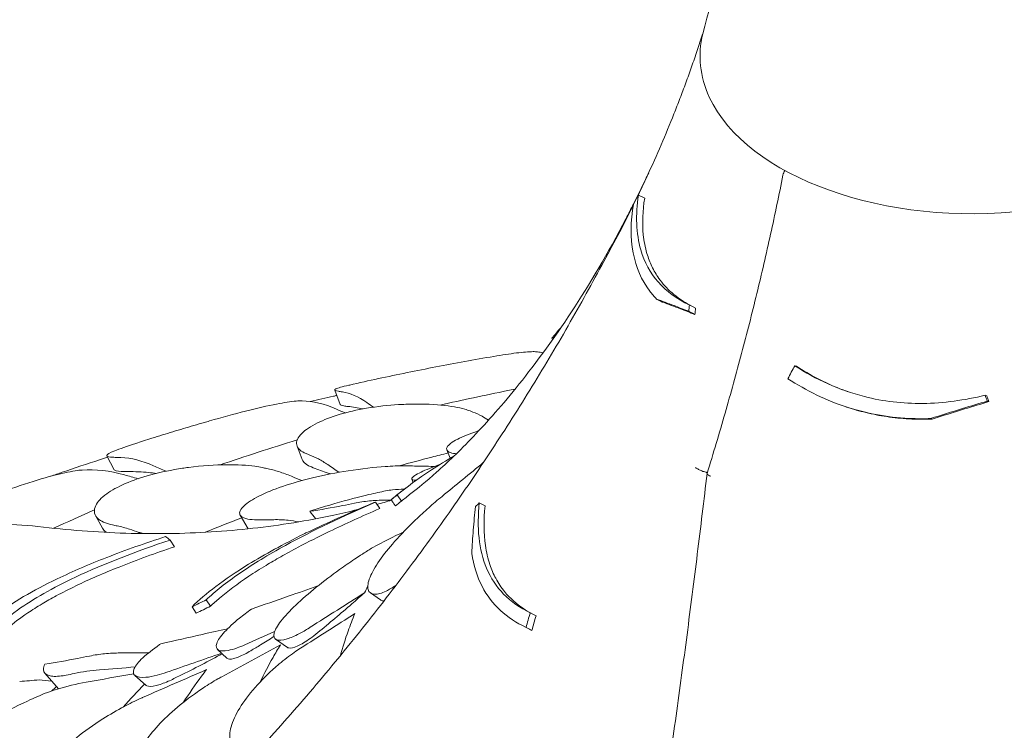
# Model space of a CAD drawing. Units: millimetres. Extents: x -6491 to 29729, y -11999 to 4219.
# Drawn here: x 1535 to 2192, y 3427 to 3901 of the extents above; entities that cross this region are included whole.
import ezdxf

# ---------------------------------------------------------------- set-up
doc = ezdxf.new("R2010")
doc.units = ezdxf.units.MM

msp = doc.modelspace()

# ---------------------------------------------------------------- linework, layer by layer
at = {"color": 0, "linetype": 'Continuous', "lineweight": 0, "extrusion": (-5.55112e-17, 0.816497, 0.57735)}
for p, q in [((1947.82, 3784.06), (1951.98, 3781.93)), ((1981.83, 3710.65), (1985.98, 3708.52)), ((1895.81, 3695.26), (1895.83, 3695.22)), ((1889.92, 3688.39), (1890.49, 3687.53)), ((2052.18, 3670.06), (2053.29, 3669.69)), ((1745.05, 3653.81), (1748.73, 3644.15)), ((2179.25, 3650.34), (2180.36, 3649.97)), ((2085.72, 3642.84), (2086.79, 3642.48)), ((1719.93, 3616.33), (1723.42, 3607.36)), ((1592.97, 3609.86), (1597.86, 3600.63)), ((1819.87, 3613.86), (1822.15, 3608.31)), ((1796.48, 3594.27), (1797.42, 3592.03)), ((1786.86, 3583.82), (1789.66, 3579.65)), ((1772.28, 3578.91), (1775.13, 3574.67)), ((1841.58, 3578.47), (1845.46, 3576.48)), ((1585.38, 3570.02), (1589.98, 3561.56)), ((1681.95, 3570.24), (1687.34, 3561.15)), ((1614.33, 3558), (1614.33, 3558.73)), ((1635.12, 3553.64), (1638.14, 3549.16)), ((1768.93, 3518.33), (1775.65, 3513.6)), ((1659.3, 3513.68), (1662.15, 3509.44)), ((1649.8, 3509.07), (1652.65, 3504.82)), ((1875.59, 3505.06), (1879.47, 3503.07)), ((1870.81, 3496.24), (1874.69, 3494.25)), ((1872.76, 3495.28), (1876.64, 3493.28)), ((1705.56, 3487.47), (1713.48, 3481.89)), ((1666.81, 3480.6), (1673.12, 3474.63)), ((1551.5, 3464.65), (1560.76, 3454.35)), ((1611.66, 3463.19), (1618.98, 3456.68))]:
    msp.add_line(p, q, dxfattribs=at)
at = {"color": 0, "linetype": 'Continuous', "lineweight": 0, "extrusion": (-1.34484e-16, 2.77556e-16, -1)}
msp.add_arc((-2051.16, 3796.08), 7, 11.16727, 38.62709, dxfattribs=at)
at = {"color": 0, "linetype": 'Continuous', "lineweight": 0}
for start_param, end_param in [(-0.142811, 0.261799), (0.261799, 3.284404)]:
    msp.add_ellipse((2171, 3876.7), major_axis=(-182.06, 0), ratio=0.57735, start_param=start_param, end_param=end_param, dxfattribs=at)
at = {"color": 0, "linetype": 'Continuous', "lineweight": 0, "extrusion": (1.55787e-16, 2.55135e-16, -1)}
msp.add_ellipse((1576.71, 3824.99), major_axis=(323.82, -433.02), ratio=0.064963, start_param=0.98442, end_param=0.998603, dxfattribs=at)
at = {"color": 0, "linetype": 'Continuous', "lineweight": 0}
for points, knots in [([(2148.47, 4209.55), (2137.32, 4196.16), (2125.83, 4181.31), (2102.63, 4148.45), (2090.93, 4130.43), (2067.91, 4091.11), (2056.6, 4069.81), (2035.07, 4024), (2024.86, 3999.49), (2006.28, 3947.58), (1997.91, 3920.19), (1990.8, 3891.66)], [1.9081468, 1.9081468, 1.9081468, 1.9081468, 1.9691941, 1.9691941, 2.0302414, 2.0302414, 2.0912887, 2.0912887, 2.152336, 2.152336, 2.2133832, 2.2133832, 2.2133832, 2.2133832]), ([(1971.51, 3838.29), (1972.86, 3841.69), (1974.21, 3845.11), (1976.86, 3852.03), (1978.17, 3855.53), (1980.76, 3862.58), (1982.04, 3866.14), (1984.56, 3873.32), (1985.81, 3876.94), (1988.26, 3884.25), (1989.47, 3887.94), (1990.66, 3891.65)], [2.12974784, 2.12974784, 2.12974784, 2.12974784, 2.13847841, 2.13847841, 2.14720898, 2.14720898, 2.15593955, 2.15593955, 2.16467012, 2.16467012, 2.17340069, 2.17340069, 2.17340069, 2.17340069]), ([(1991.21, 3893.3), (1991.12, 3893.04), (1991.03, 3892.78), (1990.85, 3892.23), (1990.75, 3891.94), (1990.66, 3891.65)], [2.15856631, 2.15856631, 2.15856631, 2.15856631, 2.16552839, 2.16552839, 2.17340069, 2.17340069, 2.17340069, 2.17340069]), ([(1971.51, 3838.29), (1968.74, 3831.36), (1965.89, 3824.47), (1960, 3810.76), (1956.97, 3803.95), (1951.49, 3792.05), (1949.08, 3786.96), (1946.62, 3781.89)], [-322.426186, -322.426186, -322.426186, -322.426186, -293.828754, -293.828754, -265.231323, -265.231323, -243.622078, -243.622078, -243.622078, -243.622078]), ([(1954.66, 3798.95), (1953.96, 3797.46), (1953.25, 3795.97), (1949.94, 3789.02), (1947.28, 3783.59), (1944.56, 3778.18)], [-256.730643, -256.730643, -256.730643, -256.730643, -250.407573, -250.407573, -227.219159, -227.219159, -227.219159, -227.219159]), ([(2044.3, 3797.43), (2041.71, 3784.32), (2038.96, 3771.16), (2033.14, 3744.75), (2030.07, 3731.51), (2023.62, 3704.97), (2020.24, 3691.67), (2013.17, 3665.02), (2009.48, 3651.66), (2001.78, 3624.92), (1997.79, 3611.53), (1993.63, 3598.13)], [-400.077797, -400.077797, -400.077797, -400.077797, -355.833659, -355.833659, -311.589521, -311.589521, -267.345383, -267.345383, -223.101245, -223.101245, -178.857107, -178.857107, -178.857107, -178.857107]), ([(1981.83, 3710.65), (1973.62, 3714.62), (1966.58, 3719.64), (1955.67, 3732.08), (1951.79, 3739.21), (1946.22, 3758.41), (1945.83, 3770.88), (1947.82, 3784.06)], [-13.652837, -13.652837, -13.652837, -13.652837, -9.415849, -9.415849, -5.390242, -5.390242, 0, 0, 0, 0]), ([(1951.98, 3781.93), (1950.64, 3773.5), (1950.3, 3765.31), (1951.53, 3753.22), (1952.33, 3749.02), (1954.4, 3742.03), (1955.49, 3739.16), (1958.13, 3733.61), (1959.69, 3730.95), (1963.94, 3724.93), (1966.82, 3721.76), (1973.79, 3715.61), (1977.97, 3712.76), (1982.55, 3710.28)], [0, 0, 0, 0, 3.462508, 3.462508, 5.425794, 5.425794, 6.905161, 6.905161, 8.430716, 8.430716, 10.570435, 10.570435, 13.015121, 13.015121, 13.015121, 13.015121]), ([(1944.36, 3777.26), (1944.31, 3777.17), (1944.26, 3777.07), (1940.92, 3770.28), (1937.53, 3763.63), (1930.59, 3750.42), (1927.03, 3743.86), (1923.39, 3737.34)], [-237.047546, -237.047546, -237.047546, -237.047546, -236.633892, -236.633892, -208.03646, -208.03646, -179.439029, -179.439029, -179.439029, -179.439029]), ([(1944.5, 3778.08), (1942.54, 3766.59), (1942.38, 3755.53), (1946.15, 3735.73), (1949.83, 3727.2), (1956.78, 3718.02), (1958.31, 3716.24), (1959.94, 3714.55)], [-14.543734, -14.543734, -14.543734, -14.543734, -9.79615, -9.79615, -5.251952, -5.251952, -4.082949, -4.082949, -4.082949, -4.082949]), ([(1795.89, 3584.64), (1800.32, 3588.05), (1806.09, 3592.72), (1820.09, 3605.23), (1828.33, 3613.06), (1846.89, 3632.51), (1857.21, 3644.13), (1879.29, 3671.72), (1891.05, 3687.7), (1915.14, 3724.4), (1927.45, 3745.13), (1939.48, 3768.27)], [1.7115359, 1.7115359, 1.7115359, 1.7115359, 1.7821554, 1.7821554, 1.8527749, 1.8527749, 1.9233944, 1.9233944, 1.9940139, 1.9940139, 2.0646334, 2.0646334, 2.0646334, 2.0646334]), ([(1926.59, 3743.12), (1926.59, 3743.19), (1926.59, 3743.26), (1926.58, 3743.97), (1926.71, 3744.57), (1926.99, 3745.11), (1926.99, 3745.11), (1926.99, 3745.11)], [5.037257, 5.037257, 5.037257, 5.037257, 5.305218, 5.305218, 7.884734, 7.884734, 7.892625, 7.892625, 7.892625, 7.892625]), ([(1923.37, 3737.31), (1915.58, 3722.78), (1907.54, 3708.32), (1890.97, 3679.57), (1882.43, 3665.28), (1864.84, 3636.83), (1855.77, 3622.68), (1837.12, 3594.52), (1827.53, 3580.53), (1807.82, 3552.74), (1797.71, 3538.95), (1776.97, 3511.58), (1766.35, 3498.01), (1744.61, 3471.13), (1733.49, 3457.82), (1710.77, 3431.48), (1699.17, 3418.45), (1675.51, 3392.71), (1663.45, 3379.99), (1638.88, 3354.9), (1626.39, 3342.53), (1600.93, 3318.1), (1587.95, 3306.03), (1561.52, 3282.21), (1548.06, 3270.45), (1520.69, 3247.29), (1506.78, 3235.88), (1478.52, 3213.44), (1464.18, 3202.41), (1435.09, 3180.75), (1420.35, 3170.12), (1390.49, 3149.29), (1375.38, 3139.1), (1344.82, 3119.16), (1329.37, 3109.41), (1290.37, 3085.65), (1266.64, 3071.92), (1218.61, 3045.61), (1194.32, 3033.02), (1169.81, 3021.02)], [-1495.359153, -1495.359153, -1495.359153, -1495.359153, -1440.584122, -1440.584122, -1385.809091, -1385.809091, -1331.03406, -1331.03406, -1276.259029, -1276.259029, -1221.483997, -1221.483997, -1166.708966, -1166.708966, -1111.933935, -1111.933935, -1057.158904, -1057.158904, -1002.383873, -1002.383873, -947.608842, -947.608842, -892.833811, -892.833811, -838.05878, -838.05878, -783.283748, -783.283748, -728.508717, -728.508717, -673.733686, -673.733686, -618.958655, -618.958655, -564.183624, -564.183624, -482.021077, -482.021077, -399.858531, -399.858531, -399.858531, -399.858531]), ([(1923.39, 3737.34), (1923.35, 3737.27), (1923.31, 3737.19), (1923.28, 3737.1), (1923.28, 3737.1), (1923.28, 3737.1)], [7.3836464, 7.3836464, 7.3836464, 7.3836464, 7.8847341, 7.8847341, 7.8926254, 7.8926254, 7.8926254, 7.8926254]), ([(1981.4, 3706.44), (1978, 3707.77), (1974.74, 3709.03), (1967.48, 3711.79), (1963.59, 3713.23), (1959.94, 3714.55)], [0, 0, 0, 0, 1.719524, 1.719524, 3.998896, 3.998896, 3.998896, 3.998896]), ([(1959.94, 3714.55), (1960.03, 3714.5), (1960.12, 3714.46), (1960.69, 3714.17), (1961.16, 3713.93), (1962.07, 3713.46), (1962.49, 3713.24), (1963.19, 3712.89), (1963.46, 3712.75), (1963.81, 3712.57), (1963.89, 3712.53), (1963.96, 3712.49)], [258.4343916, 258.4343916, 258.4343916, 258.4343916, 258.4694168, 258.4694168, 258.6575729, 258.6575729, 258.8271785, 258.8271785, 258.933182, 258.933182, 258.9644214, 258.9644214, 258.9644214, 258.9644214]), ([(1963.96, 3712.49), (1967.67, 3711.15), (1971.62, 3709.68), (1978.94, 3706.89), (1982.17, 3705.64), (1985.55, 3704.31)], [0, 0, 0, 0, 2.304207, 2.304207, 4.000179, 4.000179, 4.000179, 4.000179]), ([(1985.55, 3704.31), (1985.35, 3704.41), (1985.15, 3704.52), (1984.61, 3704.79), (1984.28, 3704.96), (1983.77, 3705.22), (1983.61, 3705.31), (1983.17, 3705.53), (1982.9, 3705.67), (1982.22, 3706.02), (1981.81, 3706.23), (1981.4, 3706.44)], [-259.2117877, -259.2117877, -259.2117877, -259.2117877, -259.1319385, -259.1319385, -258.9994342, -258.9994342, -258.933182, -258.933182, -258.8271785, -258.8271785, -258.6640361, -258.6640361, -258.6640361, -258.6640361]), ([(1851.2, 3676.29), (1844.75, 3675.19), (1838.31, 3674.06), (1825.45, 3671.72), (1819.03, 3670.52), (1806.2, 3668.04), (1799.78, 3666.77), (1786.98, 3664.16), (1780.58, 3662.82), (1767.81, 3660.06), (1761.43, 3658.65), (1755.06, 3657.2)], [1.07255564, 1.07255564, 1.07255564, 1.07255564, 1.09009861, 1.09009861, 1.10764157, 1.10764157, 1.12518454, 1.12518454, 1.1427275, 1.1427275, 1.16027047, 1.16027047, 1.16027047, 1.16027047]), ([(1877.51, 3679.48), (1874.54, 3679.43), (1870.82, 3679.12), (1861.97, 3678.03), (1856.86, 3677.25), (1851.2, 3676.29)], [36.245477, 36.245477, 36.245477, 36.245477, 38.347722, 38.347722, 40.464915, 40.464915, 40.464915, 40.464915]), ([(2179.25, 3650.34), (2165.53, 3647), (2151.6, 3645.03), (2124.32, 3644.74), (2111.35, 3646.25), (2081.82, 3653.76), (2066.29, 3660.92), (2052.18, 3670.06)], [-13.652837, -13.652837, -13.652837, -13.652837, -9.415849, -9.415849, -5.390242, -5.390242, 0, 0, 0, 0]), ([(2053.29, 3669.69), (2062.33, 3663.82), (2072.01, 3658.74), (2084.43, 3653.89), (2086.57, 3653.11), (2088.73, 3652.38)], [0, 0, 0, 0, 3.462508, 3.462508, 4.176281, 4.176281, 4.176281, 4.176281]), ([(2047.55, 3661.43), (2059.89, 3653.39), (2073.34, 3646.77), (2101.77, 3637.7), (2116.24, 3635.23), (2135.04, 3634.63), (2138.89, 3634.64), (2142.74, 3634.77)], [-14.543734, -14.543734, -14.543734, -14.543734, -9.79615, -9.79615, -5.251952, -5.251952, -4.082949, -4.082949, -4.082949, -4.082949]), ([(1755.06, 3657.2), (1754.89, 3657.16), (1754.72, 3657.13), (1750, 3656.04), (1747.07, 3655.23), (1744.84, 3654.11), (1744.79, 3653.73), (1745.99, 3653.27), (1746.63, 3653.13), (1747.48, 3653)], [51.702702, 51.702702, 51.702702, 51.702702, 51.802433, 51.802433, 54.543909, 54.543909, 56.550307, 56.550307, 57.596239, 57.596239, 57.596239, 57.596239]), ([(1728.7, 3646.2), (1733.89, 3647.4), (1739.09, 3648.58), (1745.01, 3649.88), (1745.71, 3650.04), (1746.42, 3650.2)], [-3.889857, -3.889857, -3.889857, -3.889857, -2.463767, -2.463767, -2.26992, -2.26992, -2.26992, -2.26992]), ([(1865.43, 3654.44), (1863.77, 3654.11), (1862.1, 3653.77), (1845.21, 3650.36), (1830.19, 3647.14), (1815.46, 3643.8)], [350.215843, 350.215843, 350.215843, 350.215843, 350.714825, 350.714825, 355.289352, 355.289352, 355.289352, 355.289352]), ([(1719.38, 3646.45), (1715.65, 3646.11), (1711.26, 3645.44), (1700.12, 3643.3), (1693.13, 3641.68), (1677.87, 3637.79), (1669.71, 3635.55), (1660.26, 3632.84), (1659.15, 3632.52), (1658.03, 3632.2)], [36.245477, 36.245477, 36.245477, 36.245477, 38.347722, 38.347722, 40.938819, 40.938819, 43.546729, 43.546729, 43.895339, 43.895339, 43.895339, 43.895339]), ([(1725.98, 3611.39), (1725.53, 3611.57), (1725.1, 3611.76), (1721.84, 3613.31), (1720.13, 3615.08), (1719.21, 3619.44), (1720.31, 3622.13), (1725.54, 3627.26), (1729, 3629.62), (1737.7, 3633.89), (1742.55, 3635.77), (1753.76, 3639.14), (1759.92, 3640.56), (1773.51, 3642.88), (1780.74, 3643.67), (1787.66, 3644.09), (1789.28, 3644.19), (1790.87, 3644.26), (1801.29, 3644.65), (1809.35, 3644.39), (1822.53, 3643.13), (1827.86, 3642.19), (1833.22, 3640.67), (1834.36, 3640.29), (1835.38, 3639.89)], [-31.181183, -31.181183, -31.181183, -31.181183, -30.81699, -30.81699, -28.260032, -28.260032, -25.414307, -25.414307, -23.163198, -23.163198, -21.219943, -21.219943, -19.255083, -19.255083, -17.061797, -17.061797, -17.061797, -16.55056, -16.55056, -13.678675, -13.678675, -11.029373, -11.029373, -10.214614, -10.214614, -10.214614, -10.214614]), ([(1753.85, 3642.87), (1752.83, 3642.97), (1751.94, 3643.08), (1749.72, 3643.47), (1748.87, 3643.77), (1748.73, 3644.15)], [-25.019609, -25.019609, -25.019609, -25.019609, -24.128319, -24.128319, -22.298786, -22.298786, -22.298786, -22.298786]), ([(2143.81, 3634.41), (2138.63, 3634.23), (2133.46, 3634.28), (2123.38, 3634.84), (2118.49, 3635.33), (2108.93, 3636.75), (2104.26, 3637.66), (2095.3, 3639.83), (2091.01, 3641.07), (2086.79, 3642.48)], [4.071471, 4.071471, 4.071471, 4.071471, 5.642157, 5.642157, 7.14291, 7.14291, 8.607394, 8.607394, 9.996456, 9.996456, 9.996456, 9.996456]), ([(2180.64, 3646.45), (2175.15, 3644.82), (2169.68, 3643.17), (2157.01, 3639.28), (2149.84, 3637.04), (2142.74, 3634.77)], [0, 0, 0, 0, 1.719524, 1.719524, 3.998896, 3.998896, 3.998896, 3.998896]), ([(2143.81, 3634.41), (2151, 3636.7), (2158.25, 3638.97), (2170.94, 3642.85), (2176.34, 3644.47), (2181.75, 3646.08)], [0, 0, 0, 0, 2.304207, 2.304207, 4.000179, 4.000179, 4.000179, 4.000179]), ([(2181.75, 3646.08), (2181.7, 3646.1), (2181.65, 3646.11), (2181.5, 3646.16), (2181.41, 3646.19), (2181.28, 3646.24), (2181.23, 3646.25), (2181.12, 3646.29), (2181.04, 3646.32), (2180.86, 3646.38), (2180.75, 3646.41), (2180.64, 3646.45)], [-259.2117877, -259.2117877, -259.2117877, -259.2117877, -259.1319385, -259.1319385, -258.9994342, -258.9994342, -258.933182, -258.933182, -258.8271785, -258.8271785, -258.6640361, -258.6640361, -258.6640361, -258.6640361]), ([(1837.31, 3639.15), (1836.67, 3639.39), (1836.04, 3639.64), (1835.4, 3639.89), (1835.39, 3639.89), (1835.39, 3639.89), (1835.38, 3639.89)], [572.2734411, 572.2734411, 572.2734411, 572.2734411, 572.7712157, 572.7712157, 572.7712157, 572.7749492, 572.7749492, 572.7749492, 572.7749492]), ([(1847.79, 3633.79), (1846.32, 3634.72), (1844.85, 3635.58), (1841.34, 3637.45), (1839.31, 3638.38), (1837.31, 3639.15)], [0.472654, 0.472654, 0.472654, 0.472654, 1.607256, 1.607256, 3.214163, 3.214163, 3.214163, 3.214163]), ([(1658.03, 3632.2), (1655.69, 3631.52), (1653.35, 3630.84), (1648.68, 3629.46), (1646.35, 3628.77), (1641.68, 3627.38), (1639.35, 3626.67), (1634.69, 3625.26), (1632.36, 3624.55), (1627.7, 3623.11), (1625.37, 3622.39), (1623.05, 3621.66)], [1.24992089, 1.24992089, 1.24992089, 1.24992089, 1.25645317, 1.25645317, 1.26298545, 1.26298545, 1.26951773, 1.26951773, 1.27605001, 1.27605001, 1.28258229, 1.28258229, 1.28258229, 1.28258229]), ([(2142.74, 3634.77), (2142.76, 3634.77), (2142.78, 3634.76), (2142.94, 3634.71), (2143.06, 3634.67), (2143.3, 3634.58), (2143.42, 3634.55), (2143.61, 3634.48), (2143.68, 3634.46), (2143.77, 3634.43), (2143.79, 3634.42), (2143.81, 3634.41)], [258.4343916, 258.4343916, 258.4343916, 258.4343916, 258.4694168, 258.4694168, 258.6575729, 258.6575729, 258.8271785, 258.8271785, 258.933182, 258.933182, 258.9644214, 258.9644214, 258.9644214, 258.9644214]), ([(1841.23, 3626.62), (1841.01, 3626.55), (1840.79, 3626.48), (1835.02, 3624.65), (1830.52, 3622.85), (1823.17, 3619.09), (1820.84, 3617.22), (1819.45, 3614.5), (1819.73, 3613.52), (1821.62, 3612.23), (1822.83, 3611.81), (1824.77, 3611.45), (1825.13, 3611.4), (1825.51, 3611.34)], [22.187339, 22.187339, 22.187339, 22.187339, 22.273744, 22.273744, 24.473245, 24.473245, 27.068155, 27.068155, 29.034387, 29.034387, 30.443722, 30.443722, 30.744258, 30.744258, 30.744258, 30.744258]), ([(1623.05, 3621.66), (1619.18, 3620.45), (1615.58, 3619.3), (1606.26, 3616.25), (1601.48, 3614.58), (1594.76, 3611.84), (1593.01, 3610.82), (1592.86, 3609.59), (1593.69, 3609.25), (1596.17, 3608.95), (1597.24, 3608.88), (1598.52, 3608.86)], [47.733227, 47.733227, 47.733227, 47.733227, 49.16333, 49.16333, 51.802433, 51.802433, 54.543909, 54.543909, 56.550307, 56.550307, 57.596239, 57.596239, 57.596239, 57.596239]), ([(1555.45, 3596.25), (1558.03, 3597.14), (1560.61, 3598.03), (1571.44, 3601.74), (1579.74, 3604.5), (1589.87, 3607.76), (1591.67, 3608.34), (1593.47, 3608.92)], [-5.625419, -5.625419, -5.625419, -5.625419, -4.874685, -4.874685, -2.473713, -2.473713, -1.954293, -1.954293, -1.954293, -1.954293]), ([(1725.98, 3611.39), (1725.99, 3611.39), (1725.99, 3611.39), (1725.99, 3611.39), (1726.68, 3611.12), (1727.37, 3610.85), (1728.06, 3610.59)], [265.8366511, 265.8366511, 265.8366511, 265.8366511, 265.8395201, 265.8395201, 265.8395201, 266.3779111, 266.3779111, 266.3779111, 266.3779111]), ([(1728.06, 3610.59), (1730.07, 3609.82), (1732.1, 3608.89), (1736.22, 3606.69), (1738.3, 3605.43), (1740.41, 3604.01)], [0, 0, 0, 0, 1.608748, 1.608748, 3.217617, 3.217617, 3.217617, 3.217617]), ([(1786.86, 3583.82), (1792.92, 3588.89), (1800.42, 3594.41), (1814.35, 3603.53), (1819.43, 3606.7), (1824.91, 3609.97)], [-16.705094, -16.705094, -16.705094, -16.705094, -11.853396, -11.853396, -9.378563, -9.378563, -9.378563, -9.378563]), ([(1820.72, 3611.78), (1817.08, 3610.87), (1813.45, 3609.94), (1809.83, 3608.99), (1802.59, 3607.11), (1795.35, 3605.18), (1788.1, 3603.18)], [-1.191066, -1.191066, -1.191066, -1.191066, 0, 0, 0, 2.379447, 2.379447, 2.379447, 2.379447]), ([(1596.67, 3563.73), (1596.01, 3563.86), (1595.38, 3564.01), (1590.8, 3565.24), (1587.89, 3566.81), (1584.37, 3570.99), (1584.03, 3573.72), (1586.78, 3579.22), (1589.17, 3581.86), (1596.09, 3586.85), (1600.21, 3589.15), (1610.26, 3593.51), (1616.01, 3595.48), (1629.13, 3599.04), (1636.34, 3600.5), (1643.44, 3601.56), (1644.77, 3601.76), (1646.1, 3601.95), (1656.57, 3603.32), (1665.26, 3603.86), (1680.17, 3603.97), (1686.54, 3603.6), (1693.56, 3602.65), (1695.2, 3602.37), (1696.71, 3602.05)], [-31.16345, -31.16345, -31.16345, -31.16345, -30.771099, -30.771099, -28.207098, -28.207098, -25.370043, -25.370043, -23.125461, -23.125461, -21.185403, -21.185403, -19.220389, -19.220389, -17.024601, -17.024601, -17.024601, -16.611215, -16.611215, -13.759446, -13.759446, -11.098693, -11.098693, -10.207259, -10.207259, -10.207259, -10.207259]), ([(1792.72, 3603.18), (1792.21, 3603.19), (1791.69, 3603.2), (1787.63, 3603.23), (1783.46, 3603.08), (1771.55, 3602.24), (1763.11, 3601.31), (1746.33, 3598.66), (1738.24, 3597.1), (1723.21, 3593.48), (1716.43, 3591.55), (1704.27, 3587.39), (1699.06, 3585.25), (1690.15, 3580.8), (1686.75, 3578.57), (1681.98, 3574.17), (1681.13, 3572.13), (1682.29, 3569.4), (1683.65, 3568.5), (1687.3, 3567.51), (1689.22, 3567.25), (1691.97, 3567.15), (1692.47, 3567.14), (1692.98, 3567.14)], [10.415507, 10.415507, 10.415507, 10.415507, 10.71002, 10.71002, 12.628629, 12.628629, 15.579818, 15.579818, 18.063911, 18.063911, 20.221716, 20.221716, 22.273744, 22.273744, 24.473245, 24.473245, 27.068155, 27.068155, 29.034387, 29.034387, 30.443722, 30.443722, 30.744258, 30.744258, 30.744258, 30.744258]), ([(1696.71, 3602.05), (1696.71, 3602.05), (1696.72, 3602.05), (1696.73, 3602.05), (1697.67, 3601.85), (1698.62, 3601.65), (1699.57, 3601.46)], [-572.7376728, -572.7376728, -572.7376728, -572.7376728, -572.7339953, -572.7339953, -572.7339953, -572.1830494, -572.1830494, -572.1830494, -572.1830494]), ([(1729.46, 3602.43), (1726.66, 3603.53), (1724.75, 3604.94), (1723.64, 3606.85), (1723.52, 3607.1), (1723.42, 3607.36)], [-6.980732, -6.980732, -6.980732, -6.980732, -4.750187, -4.750187, -4.416736, -4.416736, -4.416736, -4.416736]), ([(1742.29, 3597.8), (1741.28, 3598.13), (1740.27, 3598.47), (1735.99, 3599.96), (1732.72, 3601.16), (1729.47, 3602.43)], [569.852356, 569.852356, 569.852356, 569.852356, 570.636445, 570.636445, 573.176873, 573.176873, 573.176873, 573.176873]), ([(1815.52, 3604.22), (1810.16, 3602.34), (1805.86, 3600.57), (1799.07, 3597.26), (1797.03, 3595.83), (1796.18, 3594.17), (1796.72, 3593.74), (1798.37, 3593.61), (1798.65, 3593.6), (1798.95, 3593.6)], [21.524223, 21.524223, 21.524223, 21.524223, 23.77643, 23.77643, 26.376398, 26.376398, 28.3628, 28.3628, 28.719017, 28.719017, 28.719017, 28.719017]), ([(1992.72, 3599.01), (1991.91, 3599.18), (1991.06, 3599.44), (1989.41, 3600.06), (1988.63, 3600.42), (1987.17, 3601.22), (1986.51, 3601.64), (1985.94, 3602.08), (1985.94, 3602.08), (1985.94, 3602.09)], [0, 0, 0, 0, 2.730436, 2.730436, 5.305218, 5.305218, 7.884734, 7.884734, 7.892625, 7.892625, 7.892625, 7.892625]), ([(1571.83, 3599.88), (1567.44, 3599.17), (1562.47, 3598.09), (1550.3, 3594.91), (1542.92, 3592.66), (1527.28, 3587.4), (1519.13, 3584.43), (1506.28, 3579.49), (1501.59, 3577.64), (1492.7, 3574.02), (1488.51, 3572.27), (1484.54, 3570.57), (1477.39, 3567.51), (1471.12, 3564.68), (1462.85, 3560.63), (1460.17, 3559.22), (1458.11, 3557.99)], [36.245477, 36.245477, 36.245477, 36.245477, 38.347722, 38.347722, 40.938819, 40.938819, 43.546729, 43.546729, 45.071399, 45.071399, 46.530354, 46.530354, 46.530354, 49.16333, 49.16333, 50.860545, 50.860545, 50.860545, 50.860545]), ([(1607.2, 3599.38), (1605.37, 3599.38), (1603.78, 3599.42), (1599.76, 3599.67), (1598.17, 3600.03), (1597.86, 3600.63)], [-25.018089, -25.018089, -25.018089, -25.018089, -23.827221, -23.827221, -21.402109, -21.402109, -21.402109, -21.402109]), ([(1626.01, 3598.14), (1624.31, 3598.37), (1622.61, 3598.57), (1616.32, 3599.18), (1611.74, 3599.4), (1607.2, 3599.38)], [283.742244, 283.742244, 283.742244, 283.742244, 284.746941, 284.746941, 287.460946, 287.460946, 287.460946, 287.460946]), ([(1716.18, 3596.23), (1713.35, 3597.42), (1710.55, 3598.45), (1705.01, 3600.2), (1702.27, 3600.91), (1699.57, 3601.46)], [0, 0, 0, 0, 1.611512, 1.611512, 3.222566, 3.222566, 3.222566, 3.222566]), ([(1993.62, 3598.06), (1991.53, 3580.17), (1989.36, 3562.24), (1984.91, 3526.34), (1982.61, 3508.37), (1977.88, 3472.35), (1975.45, 3454.29), (1970.43, 3418.11), (1967.85, 3400), (1962.55, 3363.74), (1959.83, 3345.6), (1954.26, 3309.33), (1951.4, 3291.2), (1945.56, 3255), (1942.57, 3236.92), (1936.46, 3200.84), (1933.34, 3182.84), (1926.98, 3146.96), (1923.73, 3129.08), (1917.13, 3093.48), (1913.77, 3075.76), (1906.93, 3040.45), (1903.44, 3022.83), (1896.33, 2987.71), (1892.71, 2970.2), (1885.35, 2935.35), (1881.61, 2918), (1874.02, 2883.5), (1870.16, 2866.35), (1862.34, 2832.29), (1858.38, 2815.37), (1850.36, 2781.82), (1846.29, 2765.18), (1838.08, 2732.22), (1833.93, 2715.89), (1823.45, 2675.52), (1817.07, 2651.7), (1804.16, 2604.95), (1797.64, 2582.03), (1791.05, 2559.61)], [-1495.92687, -1495.92687, -1495.92687, -1495.92687, -1441.124494, -1441.124494, -1386.322118, -1386.322118, -1331.519741, -1331.519741, -1276.717365, -1276.717365, -1221.914989, -1221.914989, -1167.112613, -1167.112613, -1112.310236, -1112.310236, -1057.50786, -1057.50786, -1002.705484, -1002.705484, -947.903108, -947.903108, -893.100732, -893.100732, -838.298355, -838.298355, -783.495979, -783.495979, -728.693603, -728.693603, -673.891227, -673.891227, -619.08885, -619.08885, -564.286474, -564.286474, -482.08291, -482.08291, -399.879346, -399.879346, -399.879346, -399.879346]), ([(1992.72, 3599.01), (1992.74, 3599.01), (1992.77, 3599), (1992.97, 3598.95), (1993.11, 3598.87), (1993.42, 3598.63), (1993.56, 3598.44), (1993.67, 3598.25), (1993.67, 3598.25), (1993.67, 3598.25)], [29.999556, 29.999556, 29.999556, 29.999556, 30.191692, 30.191692, 31.380932, 31.380932, 33.096056, 33.096056, 33.108615, 33.108615, 33.108615, 33.108615]), ([(1993.63, 3598.13), (1993.6, 3598.01), (1993.62, 3597.89), (1993.81, 3597.53), (1994.08, 3597.27), (1994.9, 3596.75), (1995.44, 3596.49), (1996.09, 3596.22), (1996.09, 3596.22), (1996.09, 3596.22)], [1.21518, 1.21518, 1.21518, 1.21518, 2.730436, 2.730436, 5.305218, 5.305218, 7.884734, 7.884734, 7.892625, 7.892625, 7.892625, 7.892625]), ([(1779.06, 3586.46), (1775.8, 3585.79), (1772.05, 3584.96), (1761.18, 3582.39), (1753.46, 3580.4), (1739.73, 3576.45), (1734.06, 3574.71), (1728.41, 3572.83)], [10.568083, 10.568083, 10.568083, 10.568083, 12.214336, 12.214336, 14.893563, 14.893563, 16.686954, 16.686954, 16.686954, 16.686954]), ([(1785.85, 3523.29), (1783.58, 3521.73), (1781.43, 3520.47), (1776.38, 3518.07), (1773.74, 3517.39), (1769.4, 3517.59), (1767.89, 3518.69), (1766.84, 3522.64), (1767.25, 3525.41), (1769.94, 3532.07), (1772.08, 3535.82), (1777.75, 3543.96), (1781.21, 3548.25), (1789.41, 3557.51), (1794.19, 3562.41), (1799.04, 3567.08), (1800.49, 3568.47), (1801.94, 3569.84), (1806.34, 3573.92), (1809.27, 3576.52), (1813.67, 3580.3), (1815.22, 3581.6), (1816.72, 3582.83)], [-12.525153, -12.525153, -12.525153, -12.525153, -11.387181, -11.387181, -9.625403, -9.625403, -7.634566, -7.634566, -5.692361, -5.692361, -3.852817, -3.852817, -2.035719, -2.035719, 0, 0, 0, 0.606445, 0.606445, 1.851979, 1.851979, 2.561629, 2.561629, 2.561629, 2.561629]), ([(1782.74, 3580.59), (1785.08, 3582.59), (1787.48, 3584.52), (1790.32, 3586.69), (1790.71, 3586.99), (1791.11, 3587.29)], [0, 0, 0, 0, 1.919232, 1.919232, 2.22877, 2.22877, 2.22877, 2.22877]), ([(1791.11, 3587.29), (1791.22, 3587.38), (1791.33, 3587.46), (1791.56, 3587.63), (1791.67, 3587.72), (1791.9, 3587.89), (1792.01, 3587.98), (1792.25, 3588.15), (1792.37, 3588.24), (1792.6, 3588.43), (1792.72, 3588.52), (1792.84, 3588.61)], [1.701712522, 1.701712522, 1.701712522, 1.701712522, 1.703678092, 1.703678092, 1.705643662, 1.705643662, 1.707609233, 1.707609233, 1.709574803, 1.709574803, 1.711540373, 1.711540373, 1.711540373, 1.711540373]), ([(1659.3, 3513.68), (1665.15, 3519.24), (1672.52, 3525.2), (1690.49, 3537.54), (1700.6, 3543.7), (1730.2, 3559.91), (1750.61, 3569.57), (1772.28, 3578.91)], [-16.735687, -16.735687, -16.735687, -16.735687, -11.80205, -11.80205, -7.17147, -7.17147, 0, 0, 0, 0]), ([(1725.83, 3558.35), (1731.95, 3561.23), (1738.09, 3564.06), (1753.17, 3570.89), (1762.14, 3574.84), (1771.15, 3578.68)], [0, 0, 0, 0, 2.053746, 2.053746, 5.027137, 5.027137, 5.027137, 5.027137]), ([(1728.41, 3572.83), (1735.75, 3573.95), (1743.03, 3575.21), (1752.88, 3577.12), (1755.53, 3577.66), (1758.17, 3578.21)], [1504.633081, 1504.633081, 1504.633081, 1504.633081, 1508.011377, 1508.011377, 1509.260862, 1509.260862, 1509.260862, 1509.260862]), ([(1758.17, 3578.21), (1761.46, 3578.9), (1764.82, 3579.42), (1771.67, 3580.1), (1775.16, 3580.27), (1778.71, 3580.27)], [-3.370677, -3.370677, -3.370677, -3.370677, -1.683504, -1.683504, 0, 0, 0, 0]), ([(1785.54, 3576.41), (1785.33, 3576.73), (1785.12, 3577.04), (1784.51, 3577.94), (1784.12, 3578.53), (1783.48, 3579.48), (1783.24, 3579.84), (1782.91, 3580.33), (1782.82, 3580.46), (1782.74, 3580.59)], [-259.9356493, -259.9356493, -259.9356493, -259.9356493, -259.8216687, -259.8216687, -259.6091443, -259.6091443, -259.4763166, -259.4763166, -259.430659, -259.430659, -259.430659, -259.430659]), ([(1836.63, 3544.68), (1836.83, 3549.93), (1837.13, 3555.12), (1837.95, 3565.58), (1838.49, 3570.83), (1839.15, 3576)], [0, 0, 0, 0, 1.955759, 1.955759, 3.981168, 3.981168, 3.981168, 3.981168]), ([(1875.59, 3505.06), (1868.85, 3508.3), (1862.87, 3512.4), (1853.07, 3522.42), (1849.26, 3528.15), (1841.21, 3547.21), (1839.85, 3562.07), (1841.58, 3578.47)], [-13.658949, -13.658949, -13.658949, -13.658949, -9.9995, -9.9995, -6.523357, -6.523357, 0, 0, 0, 0]), ([(1845.46, 3576.48), (1844.46, 3567.17), (1844.45, 3558.27), (1846.28, 3545.52), (1847.27, 3541.25), (1849.7, 3534), (1851.01, 3530.95), (1854.25, 3524.87), (1856.23, 3521.9), (1862.06, 3514.78), (1866.27, 3511.04), (1872.71, 3506.74), (1874.44, 3505.7), (1876.23, 3504.73)], [0, 0, 0, 0, 3.707974, 3.707974, 5.716708, 5.716708, 7.327654, 7.327654, 9.118696, 9.118696, 11.991503, 11.991503, 12.997335, 12.997335, 12.997335, 12.997335]), ([(1760.33, 3574.01), (1755.05, 3572.69), (1749.74, 3571.45), (1735.57, 3568.39), (1726.67, 3566.7), (1708.66, 3563.76), (1699.57, 3562.51), (1681.2, 3560.45), (1671.93, 3559.64), (1653.23, 3558.47), (1643.79, 3558.11), (1624.78, 3557.83), (1615.2, 3557.91), (1595.92, 3558.52), (1586.21, 3559.04), (1566.67, 3560.53), (1556.84, 3561.49), (1546.96, 3562.68)], [-746.09596, -746.09596, -746.09596, -746.09596, -718.426546, -718.426546, -672.916372, -672.916372, -627.406198, -627.406198, -581.896024, -581.896024, -536.38585, -536.38585, -490.875676, -490.875676, -445.365502, -445.365502, -399.855328, -399.855328, -399.855328, -399.855328]), ([(1775.13, 3574.67), (1763.56, 3569.68), (1752.25, 3564.56), (1734.23, 3555.86), (1727.28, 3552.35), (1716.63, 3546.7), (1712.75, 3544.57), (1705.61, 3540.52), (1702.34, 3538.6), (1695.14, 3534.24), (1691.33, 3531.82), (1680.11, 3524.34), (1673.66, 3519.49), (1666.03, 3513.02), (1664.01, 3511.21), (1662.15, 3509.44)], [0, 0, 0, 0, 3.830411, 3.830411, 6.389007, 6.389007, 7.944762, 7.944762, 9.357909, 9.357909, 11.188554, 11.188554, 15.092748, 15.092748, 16.665355, 16.665355, 16.665355, 16.665355]), ([(1546.9, 3562.69), (1537.41, 3563.68), (1528.04, 3564.22), (1509.61, 3564.37), (1500.56, 3563.97), (1482.81, 3562.27), (1474.13, 3560.95), (1457.2, 3557.41), (1448.91, 3555.18), (1432.71, 3549.79), (1424.81, 3546.63), (1417.15, 3543.01)], [-792.278013, -792.278013, -792.278013, -792.278013, -750.163181, -750.163181, -708.048349, -708.048349, -665.933517, -665.933517, -623.818685, -623.818685, -581.703853, -581.703853, -581.703853, -581.703853]), ([(1599.94, 3563.05), (1598.86, 3563.27), (1597.77, 3563.49), (1596.68, 3563.72), (1596.68, 3563.72), (1596.67, 3563.72), (1596.67, 3563.73)], [-266.4532897, -266.4532897, -266.4532897, -266.4532897, -265.8207009, -265.8207009, -265.8207009, -265.8177825, -265.8177825, -265.8177825, -265.8177825]), ([(1599.94, 3563.05), (1602.64, 3562.5), (1605.39, 3561.79), (1610.2, 3560.27), (1612.26, 3559.54), (1614.33, 3558.73)], [0, 0, 0, 0, 1.614689, 1.614689, 2.800238, 2.800238, 2.800238, 2.800238]), ([(1704.43, 3567.24), (1707.57, 3567.31), (1710.77, 3567.17), (1716.3, 3566.57), (1718.59, 3566.22), (1720.91, 3565.77)], [0, 0, 0, 0, 1.848556, 1.848556, 3.132631, 3.132631, 3.132631, 3.132631]), ([(1592.54, 3558.75), (1592.5, 3558.79), (1592.45, 3558.82), (1591.34, 3559.66), (1590.52, 3560.57), (1589.98, 3561.56)], [-4.76804, -4.76804, -4.76804, -4.76804, -4.721082, -4.721082, -3.540451, -3.540451, -3.540451, -3.540451]), ([(1725.83, 3558.35), (1725.33, 3558.11), (1724.83, 3557.86), (1710.72, 3550.84), (1698.43, 3544.1), (1670.94, 3527.2), (1658.69, 3517.75), (1649.8, 3509.07)], [-12.74947, -12.74947, -12.74947, -12.74947, -12.568193, -12.568193, -7.59439, -7.59439, 0, 0, 0, 0]), ([(1504.62, 3478.3), (1507.53, 3482.91), (1511.39, 3487.77), (1521.06, 3497.38), (1526.62, 3502.07), (1543.93, 3514.36), (1556.79, 3521.67), (1591.3, 3537.95), (1613.04, 3546.19), (1635.12, 3553.64)], [-19.867481, -19.867481, -19.867481, -19.867481, -15.997542, -15.997542, -12.497773, -12.497773, -7.001005, -7.001005, 0, 0, 0, 0]), ([(1632.14, 3555.98), (1618.87, 3551.62), (1605.69, 3546.99), (1581.35, 3537.5), (1570.19, 3532.73), (1543.53, 3519.89), (1529.96, 3511.89), (1516.49, 3501.86), (1514.2, 3500.05), (1512.05, 3498.25)], [-21.553974, -21.553974, -21.553974, -21.553974, -17.359605, -17.359605, -13.509502, -13.509502, -7.526052, -7.526052, -6.1947, -6.1947, -6.1947, -6.1947]), ([(1638.14, 3549.16), (1625.57, 3544.91), (1613.08, 3540.39), (1591.03, 3531.59), (1581.38, 3527.41), (1567.73, 3520.83), (1563.35, 3518.6), (1555.86, 3514.56), (1552.71, 3512.77), (1546.32, 3508.96), (1543.13, 3506.94), (1535.05, 3501.51), (1530.55, 3498.12), (1517.83, 3487.41), (1511.78, 3480.36), (1507.63, 3473.81)], [0, 0, 0, 0, 3.985429, 3.985429, 7.321036, 7.321036, 9.002421, 9.002421, 10.319607, 10.319607, 11.794477, 11.794477, 14.292741, 14.292741, 19.801704, 19.801704, 19.801704, 19.801704]), ([(1728.69, 3495.34), (1728.5, 3495.22), (1728.31, 3495.1), (1725.71, 3493.46), (1723.39, 3492.13), (1718.31, 3489.5), (1715.67, 3488.38), (1710.12, 3486.66), (1707.61, 3486.49), (1704.61, 3487.83), (1704.09, 3489.27), (1705.14, 3493.52), (1706.68, 3496.27), (1711.65, 3502.73), (1715.04, 3506.36), (1723.13, 3514.06), (1727.77, 3518.07), (1737.76, 3526.12), (1743.06, 3530.12), (1751.69, 3536.31), (1755.03, 3538.63), (1758.25, 3540.78), (1759.63, 3541.7), (1760.99, 3542.6), (1762.86, 3543.81), (1763.41, 3544.16), (1763.94, 3544.5)], [-15.343798, -15.343798, -15.343798, -15.343798, -15.262771, -15.262771, -14.229375, -14.229375, -12.850487, -12.850487, -10.885674, -10.885674, -8.983357, -8.983357, -7.087559, -7.087559, -5.174052, -5.174052, -3.248627, -3.248627, -1.277976, -1.277976, 0, 0, 0, 0.550354, 0.550354, 0.779957, 0.779957, 0.779957, 0.779957]), ([(1836.63, 3544.68), (1837.81, 3536.63), (1840.07, 3529.3), (1849.85, 3510.32), (1859.92, 3501.43), (1872.76, 3495.28)], [-10.507188, -10.507188, -10.507188, -10.507188, -6.876837, -6.876837, 0, 0, 0, 0]), ([(1733.89, 3522.99), (1727.28, 3520.71), (1720.68, 3518.42), (1705.86, 3513.25), (1697.63, 3510.36), (1689.42, 3507.45)], [-8.707679, -8.707679, -8.707679, -8.707679, -5.120987, -5.120987, -0.643732, -0.643732, -0.643732, -0.643732]), ([(1764.99, 3518.47), (1762.18, 3515.97), (1759.36, 3513.48), (1749.01, 3504.47), (1741.41, 3498.05), (1733.74, 3491.78)], [509.331955, 509.331955, 509.331955, 509.331955, 510.625213, 510.625213, 514.064741, 514.064741, 514.064741, 514.064741]), ([(1777.98, 3513.03), (1777.14, 3512.99), (1776.44, 3513.13), (1775.79, 3513.5), (1775.72, 3513.55), (1775.65, 3513.6)], [-12.1114736, -12.1114736, -12.1114736, -12.1114736, -11.2788404, -11.2788404, -11.1663412, -11.1663412, -11.1663412, -11.1663412]), ([(1684.95, 3483.61), (1683.19, 3482.83), (1681.52, 3482.16), (1677.76, 3480.81), (1675.77, 3480.24), (1671.06, 3479.32), (1668.82, 3479.4), (1666.01, 3480.92), (1665.6, 3482.43), (1667.05, 3486.65), (1668.78, 3489.24), (1674.09, 3495.07), (1677.49, 3498.2), (1683.98, 3503.45), (1686.63, 3505.45), (1689.42, 3507.45)], [-13.061243, -13.061243, -13.061243, -13.061243, -12.271456, -12.271456, -11.167332, -11.167332, -9.289239, -9.289239, -7.285032, -7.285032, -5.391446, -5.391446, -3.59831, -3.59831, -2.516199, -2.516199, -2.516199, -2.516199]), ([(1758.52, 3504.53), (1756.91, 3500.71), (1755.39, 3496.78), (1752.1, 3487.48), (1750.39, 3482.04), (1748.86, 3476.44)], [1.240014, 1.240014, 1.240014, 1.240014, 3.214996, 3.214996, 5.78564, 5.78564, 5.78564, 5.78564]), ([(1673.55, 3494.37), (1667.97, 3493.14), (1662.39, 3491.9), (1647.53, 3488.57), (1638.26, 3486.46), (1629, 3484.33)], [-8.018265, -8.018265, -8.018265, -8.018265, -5.139888, -5.139888, -0.344609, -0.344609, -0.344609, -0.344609]), ([(1733.74, 3491.78), (1732, 3490.35), (1730.32, 3489.06), (1725.6, 3485.67), (1722.8, 3483.98), (1717.76, 3481.66), (1715.67, 3481.21), (1714, 3481.6), (1713.71, 3481.73), (1713.48, 3481.89)], [-15.938885, -15.938885, -15.938885, -15.938885, -15.113117, -15.113117, -13.520645, -13.520645, -11.725455, -11.725455, -11.291009, -11.291009, -11.291009, -11.291009]), ([(1632.88, 3465.31), (1630.65, 3464.54), (1628.53, 3463.89), (1623.73, 3462.62), (1621.19, 3462.14), (1615.64, 3461.63), (1613.16, 3462), (1610.55, 3464.06), (1610.33, 3465.65), (1612.18, 3469.8), (1614.11, 3472.24), (1619.92, 3477.73), (1623.72, 3480.71), (1628.44, 3483.95), (1628.72, 3484.14), (1629, 3484.33)], [-13.996271, -13.996271, -13.996271, -13.996271, -13.079099, -13.079099, -11.77234, -11.77234, -9.749613, -9.749613, -7.832233, -7.832233, -6.015032, -6.015032, -4.184326, -4.184326, -4.071241, -4.071241, -4.071241, -4.071241]), ([(1704.49, 3489.13), (1701.51, 3487.26), (1698.53, 3485.42), (1693.41, 3482.31), (1691.25, 3481.01), (1689.07, 3479.72)], [522.795347, 522.795347, 522.795347, 522.795347, 524.254779, 524.254779, 525.304353, 525.304353, 525.304353, 525.304353]), ([(1601.93, 3478.21), (1598.38, 3478.21), (1594.88, 3478.04), (1588.03, 3477.35), (1584.68, 3476.84), (1581.39, 3476.15)], [-3.370672, -3.370672, -3.370672, -3.370672, -1.685052, -1.685052, 0, 0, 0, 0]), ([(1669.9, 3477.68), (1668.88, 3477.12), (1667.85, 3476.56), (1657.34, 3470.89), (1647.62, 3465.89), (1637.69, 3461.04)], [529.822913, 529.822913, 529.822913, 529.822913, 530.272781, 530.272781, 534.424079, 534.424079, 534.424079, 534.424079]), ([(1689.07, 3479.72), (1687.64, 3478.87), (1686.28, 3478.11), (1682.13, 3475.95), (1679.67, 3474.94), (1675.45, 3473.84), (1673.88, 3473.91), (1673.12, 3474.63)], [-16.817106, -16.817106, -16.817106, -16.817106, -16.121446, -16.121446, -14.569636, -14.569636, -12.777751, -12.777751, -12.777751, -12.777751]), ([(1694.55, 3413.47), (1690.86, 3412.2), (1687.51, 3411.67), (1681.18, 3412.13), (1678.48, 3413.47), (1675.26, 3418.01), (1674.64, 3421.05), (1675.49, 3428.25), (1676.8, 3432.22), (1681.08, 3440.77), (1683.97, 3445.22), (1691.25, 3454.61), (1695.67, 3459.45), (1700.4, 3464), (1702.88, 3466.39), (1705.42, 3468.68), (1711.36, 3473.68), (1714.74, 3476.29), (1719.46, 3479.59), (1720.85, 3480.52), (1722.22, 3481.4)], [-11.482232, -11.482232, -11.482232, -11.482232, -9.735816, -9.735816, -7.606171, -7.606171, -5.612131, -5.612131, -3.768063, -3.768063, -1.969017, -1.969017, 0, 0, 0, 1.03387, 1.03387, 2.393787, 2.393787, 2.97688, 2.97688, 2.97688, 2.97688]), ([(1708.8, 3483.53), (1707.1, 3480.78), (1705.45, 3478.01), (1700.81, 3469.85), (1697.99, 3464.41), (1695.39, 3458.95)], [-4.863839, -4.863839, -4.863839, -4.863839, -3.339863, -3.339863, -0.401749, -0.401749, -0.401749, -0.401749]), ([(1551.63, 3470.77), (1550.93, 3469.46), (1550.58, 3468.28), (1550.52, 3464.99), (1552.11, 3463.5), (1557.25, 3462.42), (1560.25, 3462.46), (1564.52, 3463.13), (1565.19, 3463.24), (1565.88, 3463.38)], [22.600117, 22.600117, 22.600117, 22.600117, 23.77643, 23.77643, 26.376398, 26.376398, 28.3628, 28.3628, 28.719017, 28.719017, 28.719017, 28.719017]), ([(1581.39, 3476.15), (1578.76, 3475.6), (1576.11, 3475.06), (1566.25, 3473.15), (1558.97, 3471.89), (1551.63, 3470.77)], [118.241964, 118.241964, 118.241964, 118.241964, 119.491449, 119.491449, 122.869745, 122.869745, 122.869745, 122.869745]), ([(1659.53, 3467.08), (1658.4, 3465.62), (1657.29, 3464.16), (1651.93, 3456.99), (1647.91, 3451.18), (1644.11, 3445.27)], [1341.139797, 1341.139797, 1341.139797, 1341.139797, 1342.004564, 1342.004564, 1345.339545, 1345.339545, 1345.339545, 1345.339545]), ([(1643.83, 3406.6), (1643.71, 3406.53), (1643.6, 3406.47), (1640.57, 3404.85), (1637.75, 3403.55), (1631.72, 3401.23), (1628.6, 3400.4), (1622.09, 3399.56), (1619.06, 3399.98), (1615.1, 3402.59), (1614.11, 3404.66), (1614.33, 3410.07), (1615.41, 3413.27), (1619.43, 3420.41), (1622.27, 3424.25), (1629.4, 3432.28), (1633.64, 3436.4), (1643.03, 3444.55), (1648.15, 3448.51), (1653.3, 3452.13), (1654.67, 3453.09), (1656.04, 3454.02), (1660.67, 3457.09), (1663.9, 3459.09), (1667.93, 3461.38), (1668.83, 3461.88), (1669.71, 3462.36)], [-14.129594, -14.129594, -14.129594, -14.129594, -14.082378, -14.082378, -12.908562, -12.908562, -11.419733, -11.419733, -9.375435, -9.375435, -7.424198, -7.424198, -5.579286, -5.579286, -3.774333, -3.774333, -1.922943, -1.922943, 0, 0, 0, 0.511801, 0.511801, 1.737411, 1.737411, 2.094033, 2.094033, 2.094033, 2.094033]), ([(1637.69, 3461.04), (1636.39, 3460.4), (1635.14, 3459.82), (1630.84, 3457.95), (1628.1, 3456.99), (1622.97, 3455.75), (1620.84, 3455.7), (1619.35, 3456.4), (1619.15, 3456.53), (1618.98, 3456.68)], [-17.673628, -17.673628, -17.673628, -17.673628, -17.097611, -17.097611, -15.619594, -15.619594, -13.789819, -13.789819, -13.449116, -13.449116, -13.449116, -13.449116]), ([(1553.51, 3451.89), (1549.18, 3450.2), (1544.59, 3448.25), (1532.19, 3442.55), (1524.21, 3438.44), (1509.93, 3430.08), (1503.65, 3425.98), (1492.82, 3417.83), (1488.32, 3413.88), (1481.4, 3406.36), (1479.07, 3402.91), (1476.61, 3396.6), (1476.75, 3393.92), (1479.68, 3389.8), (1482.76, 3388.57), (1490.22, 3388.21), (1494.1, 3388.64), (1499.26, 3389.84), (1500.06, 3390.04), (1500.87, 3390.26)], [10.568083, 10.568083, 10.568083, 10.568083, 12.214336, 12.214336, 14.893563, 14.893563, 17.181823, 17.181823, 19.332854, 19.332854, 21.457514, 21.457514, 23.77643, 23.77643, 26.376398, 26.376398, 28.3628, 28.3628, 28.719017, 28.719017, 28.719017, 28.719017]), ([(1584.72, 3397.08), (1583.38, 3396.5), (1582.06, 3395.95), (1577.4, 3394.15), (1574.22, 3393.14), (1567.43, 3391.52), (1564.03, 3391.16), (1558.15, 3391.66), (1555.92, 3392.69), (1553.82, 3396.14), (1553.82, 3398.42), (1555.95, 3403.94), (1558.03, 3407.08), (1564.07, 3414.06), (1568.06, 3417.81), (1577.95, 3425.92), (1583.97, 3430.19), (1594.95, 3437.15), (1599.79, 3439.95), (1604.54, 3442.48), (1604.98, 3442.71), (1605.42, 3442.94), (1609.51, 3445.07), (1613.1, 3446.8), (1616.64, 3448.35), (1616.74, 3448.4), (1616.85, 3448.45)], [-15.00545, -15.00545, -15.00545, -15.00545, -14.496726, -14.496726, -13.179794, -13.179794, -11.446039, -11.446039, -9.467152, -9.467152, -7.626741, -7.626741, -5.811761, -5.811761, -3.901435, -3.901435, -1.681815, -1.681815, 0, 0, 0, 0.155907, 0.155907, 1.45262, 1.45262, 1.493569, 1.493569, 1.493569, 1.493569])]:
    msp.add_open_spline(points, degree=3, knots=knots, dxfattribs=at)
for points in [[(1947.82, 3784.06), (1946.72, 3782.06), (1945.61, 3780.07), (1944.5, 3778.08)], [(1944.49, 3778.06), (1942.84, 3774.79), (1941.17, 3771.52), (1939.48, 3768.27)], [(1981.4, 3706.44), (1981.54, 3707.84), (1981.69, 3709.24), (1981.83, 3710.65)], [(1985.98, 3708.52), (1985.84, 3707.12), (1985.7, 3705.71), (1985.55, 3704.31)], [(1889.92, 3688.39), (1891.87, 3690.65), (1893.83, 3692.95), (1895.81, 3695.26)], [(1895.81, 3695.26), (1895.84, 3695.29), (1895.88, 3695.32), (1895.92, 3695.35)], [(1880.49, 3679.34), (1879.59, 3679.45), (1878.6, 3679.5), (1877.51, 3679.48)], [(1884.09, 3678.64), (1882.88, 3678.95), (1881.67, 3679.19), (1880.49, 3679.34)], [(2052.18, 3670.06), (2050.64, 3667.18), (2049.09, 3664.3), (2047.55, 3661.43)], [(1747.48, 3653), (1748.21, 3652.9), (1749.1, 3652.77), (1750.15, 3652.6)], [(1750.15, 3652.6), (1755.33, 3651.79), (1760.82, 3649.39), (1766.52, 3645.44)], [(2180.64, 3646.45), (2180.18, 3647.75), (2179.71, 3649.04), (2179.25, 3650.34)], [(2180.36, 3649.97), (2180.83, 3648.67), (2181.29, 3647.37), (2181.75, 3646.08)], [(1723.23, 3646.61), (1722.03, 3646.63), (1720.75, 3646.58), (1719.38, 3646.45)], [(1746.19, 3641.09), (1738.17, 3644.63), (1730.46, 3646.49), (1723.23, 3646.61)], [(1763.86, 3641.21), (1760.51, 3641.98), (1757.16, 3642.54), (1753.85, 3642.87)], [(1766.52, 3645.44), (1767.99, 3644.42), (1769.47, 3643.4), (1770.94, 3642.38)], [(1746.19, 3641.09), (1748.12, 3640.24), (1750.05, 3639.39), (1751.98, 3638.54)], [(1720.05, 3620.53), (1702.52, 3615.14), (1685.33, 3609.55), (1668.58, 3603.84)], [(1598.52, 3608.86), (1599.61, 3608.83), (1600.86, 3608.79), (1602.25, 3608.74)], [(1602.25, 3608.74), (1609.17, 3608.46), (1616.5, 3606.63), (1624.11, 3603.27)], [(1825.51, 3611.34), (1825.75, 3611.31), (1825.98, 3611.28), (1826.22, 3611.25)], [(1624.11, 3603.27), (1626.88, 3602.05), (1629.66, 3600.82), (1632.43, 3599.6)], [(1729.47, 3602.43), (1729.47, 3602.43), (1729.46, 3602.43), (1729.46, 3602.43)], [(1740.41, 3604.01), (1742.95, 3602.3), (1745.48, 3600.58), (1748.02, 3598.87)], [(1803.96, 3603.06), (1800.23, 3603.05), (1796.48, 3603.09), (1792.72, 3603.18)], [(1811.36, 3602.71), (1808.85, 3602.95), (1806.39, 3603.07), (1803.96, 3603.06)], [(1816.72, 3582.83), (1825.9, 3590.33), (1835.09, 3597.83), (1844.27, 3605.33)], [(1576.46, 3600.41), (1574.99, 3600.31), (1573.45, 3600.14), (1571.83, 3599.88)], [(1604.65, 3597.16), (1594.8, 3599.9), (1585.34, 3601), (1576.46, 3600.41)], [(1604.65, 3597.16), (1607.7, 3596.31), (1610.75, 3595.46), (1613.8, 3594.61)], [(1716.18, 3596.23), (1718.47, 3595.26), (1720.76, 3594.3), (1723.05, 3593.33)], [(1798.95, 3593.6), (1799.15, 3593.6), (1799.37, 3593.6), (1799.6, 3593.6)], [(1783.69, 3587.19), (1782.26, 3587.04), (1780.72, 3586.79), (1779.06, 3586.46)], [(1782.74, 3580.59), (1784.12, 3581.66), (1785.49, 3582.74), (1786.86, 3583.82)], [(1791.5, 3587.59), (1788.85, 3587.59), (1786.25, 3587.46), (1783.69, 3587.19)], [(1795.89, 3584.64), (1793.66, 3582.93), (1791.59, 3581.27), (1789.66, 3579.65)], [(1772.28, 3578.91), (1771.91, 3578.83), (1771.53, 3578.76), (1771.15, 3578.68)], [(1782.98, 3580.23), (1779.76, 3579.26), (1776.53, 3578.33), (1773.28, 3577.43)], [(1778.71, 3580.27), (1780.12, 3580.27), (1781.53, 3580.27), (1782.95, 3580.27)], [(1784.93, 3576.86), (1784.93, 3576.86), (1785, 3576.91), (1785.15, 3577)], [(1789.66, 3579.65), (1788.29, 3578.57), (1786.92, 3577.49), (1785.54, 3576.41)], [(1841.58, 3578.47), (1840.76, 3577.64), (1839.96, 3576.82), (1839.15, 3576)], [(1584.63, 3573.71), (1575.44, 3569.69), (1566.36, 3565.62), (1557.43, 3561.5)], [(1546.96, 3562.68), (1546.94, 3562.68), (1546.92, 3562.68), (1546.9, 3562.69)], [(1683, 3568.48), (1674.84, 3565.35), (1666.68, 3562.13), (1658.53, 3558.82)], [(1692.98, 3567.14), (1696.81, 3567.11), (1700.62, 3567.15), (1704.43, 3567.24)], [(1614.33, 3558.73), (1615.31, 3558.53), (1616.29, 3558.32), (1617.28, 3558.1)], [(1617.28, 3558.1), (1617.5, 3558.04), (1617.72, 3557.99), (1617.95, 3557.94)], [(1791.15, 3559.19), (1784.21, 3555.73), (1777.3, 3552.21), (1770.42, 3548.63)], [(1635.12, 3553.64), (1634.13, 3554.41), (1633.14, 3555.19), (1632.14, 3555.98)], [(1763.94, 3544.5), (1766.1, 3545.88), (1768.26, 3547.26), (1770.42, 3548.63)], [(1728.69, 3495.34), (1740.79, 3503.05), (1752.89, 3510.76), (1764.99, 3518.47)], [(1767.14, 3522.58), (1766.41, 3521.21), (1765.69, 3519.84), (1764.99, 3518.47)], [(1649.8, 3509.07), (1652.97, 3510.59), (1656.14, 3512.13), (1659.3, 3513.68)], [(1662.15, 3509.44), (1658.99, 3507.88), (1655.82, 3506.34), (1652.65, 3504.82)], [(1722.22, 3481.4), (1734.32, 3489.11), (1746.42, 3496.82), (1758.52, 3504.53)], [(1872.76, 3495.28), (1873.7, 3498.51), (1874.64, 3501.77), (1875.59, 3505.06)], [(1879.47, 3503.07), (1878.53, 3499.78), (1877.59, 3496.52), (1876.64, 3493.28)], [(1684.95, 3483.61), (1691.62, 3486.56), (1698.28, 3489.51), (1704.94, 3492.47)], [(1876.64, 3493.28), (1875.99, 3493.6), (1875.33, 3493.92), (1874.69, 3494.25)], [(1620.7, 3478.21), (1614.44, 3478.21), (1608.19, 3478.21), (1601.93, 3478.21)], [(1632.88, 3465.31), (1645.1, 3469.55), (1657.32, 3473.79), (1669.53, 3478.02)], [(1669.71, 3462.36), (1682.74, 3469.42), (1695.77, 3476.47), (1708.8, 3483.53)], [(1565.88, 3463.38), (1567.5, 3463.7), (1569.25, 3464.06), (1571.12, 3464.46)], [(1571.12, 3464.46), (1576.61, 3465.64), (1582.27, 3466.47), (1588.08, 3466.94)], [(1579.16, 3458.66), (1589.73, 3460.55), (1600.3, 3462.44), (1610.87, 3464.32)], [(1588.08, 3466.94), (1596, 3467.58), (1603.92, 3468.22), (1611.84, 3468.86)], [(1616.85, 3448.45), (1631.08, 3454.66), (1645.31, 3460.87), (1659.53, 3467.08)], [(1534.76, 3459.13), (1539.09, 3459.51), (1543.42, 3459.89), (1547.75, 3460.28)], [(1556.22, 3459.4), (1553.4, 3459.69), (1550.57, 3459.99), (1547.75, 3460.28)], [(1579.16, 3458.66), (1572.59, 3457.49), (1566.19, 3455.97), (1559.98, 3454.12)], [(1618.11, 3457.45), (1613.2, 3452.43), (1608.43, 3447.3), (1603.81, 3442.08)], [(1559.98, 3454.12), (1557.88, 3453.5), (1555.72, 3452.75), (1553.51, 3451.89)], [(1559.44, 3455.82), (1558.32, 3454.83), (1557.21, 3453.85), (1556.11, 3452.86)]]:
    msp.add_open_spline(points, degree=3, dxfattribs=at)

doc.saveas('drawing.dxf')
